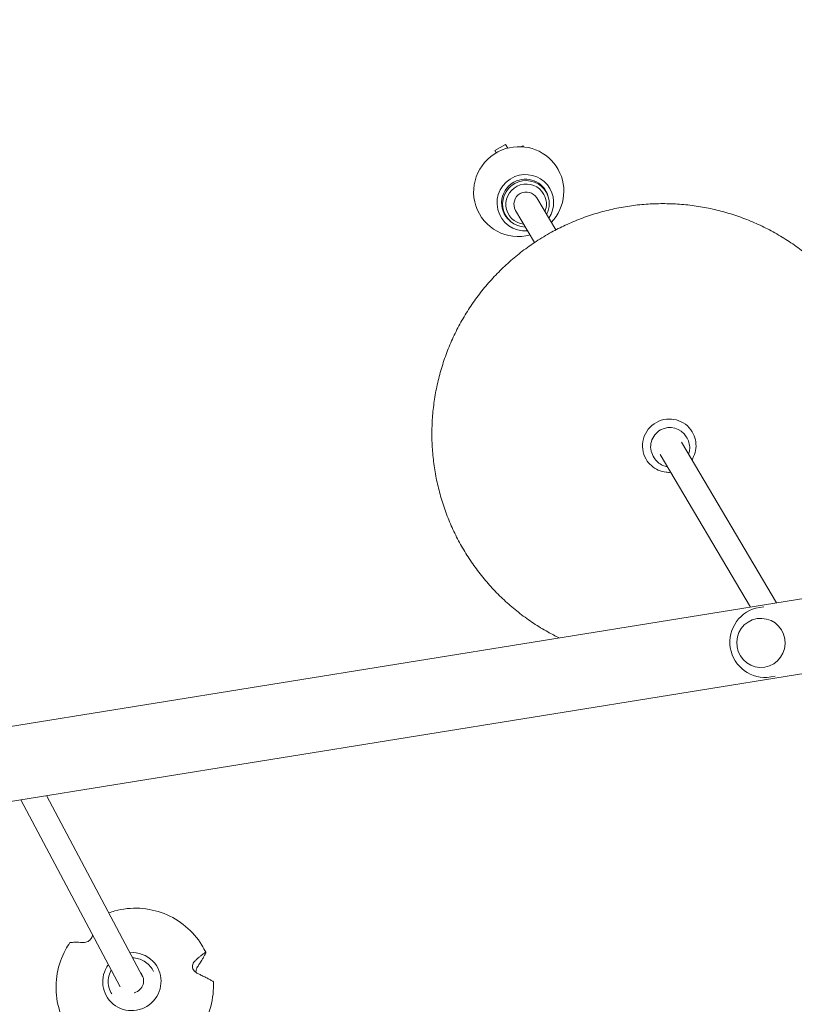
# Model space of a CAD drawing. Units: millimetres. Extents: x -7077 to 7620, y -8908 to 6891.
# Drawn here: x -1878 to -1373, y 1577 to 2219 of the extents above; entities that cross this region are included whole.
import ezdxf

# ---------------------------------------------------------------- set-up
doc = ezdxf.new("R2010")
doc.units = ezdxf.units.MM
doc.header["$LTSCALE"] = 20
doc.linetypes.add('HIDDEN', pattern=[9.525, 6.35, -3.175])
doc.layers.add('2d', color=230, linetype='Continuous')
doc.layers.add('EN-Free_Space_Hatch', color=10, linetype='HIDDEN')

msp = doc.modelspace()

# ---------------------------------------------------------------- hatches: boundary and pattern name
at = {"layer": 'EN-Free_Space_Hatch'}
h = msp.add_hatch(dxfattribs=at)
h.set_pattern_fill('ANSI31', color=256, scale=100)
h.set_pattern_definition([(46.7138, (3699.9, 4891.18), (-231.1203, 217.6916), [])])
edge = h.paths.add_edge_path()
edge.add_line((5552.22, 1101.52), (5552.22, 1720.87))
edge.add_arc((3561.25, 1720.87), 1990.97, 0, 42.57984)
edge.add_arc((5852.78, 3826.54), 1121.1, 184.15082, 222.57984, ccw=False)
edge.add_line((4734.62, 3745.4), (4699.44, 4921.08))
edge.add_arc((3699.89, 4891.18), 1000, 1.71381, 181.71381)
edge.add_line((2700.34, 4861.27), (2744.73, 3377.63))
edge.add_arc((5036.57, 3446.2), 2292.87, 181.71381, 229.65588)
edge.add_line((3552.22, 1698.65), (3552.22, 1101.52))
edge.add_arc((4552.22, 1101.52), 1000, 180, 360)
edge = h.paths.add_edge_path()
edge.add_arc((5247.81, -714.02), 500, 0, 360)
edge = h.paths.add_edge_path()
edge.add_line((408.24, 213.76), (1433.83, -1565.47))
edge.add_arc((567.81, -2065.47), 1000, -146.94239, 30, ccw=False)
edge.add_line((-270.32, -2610.95), (-1323.81, -786.24))
edge.add_arc((-457.79, -286.24), 1000, 30, 210, ccw=False)
edge = h.paths.add_edge_path()
edge.add_line((-3499.56, -5872.28), (-4340.13, -7328.19))
edge.add_arc((-5206.16, -6828.19), 1000, 240, 330, ccw=False)
edge.add_arc((-5206.16, -6828.19), 1000, 150, 240, ccw=False)
edge.add_line((-6072.18, -6328.19), (-5231.61, -4872.28))
edge.add_line((-5231.61, -4872.28), (-3499.56, -5872.28))

# ---------------------------------------------------------------- linework, layer by layer
at = {"layer": '2d', "lineweight": 0}
for p, q in [((-1561.24, 2137.83), (-1568.25, 2133.98)), ((-1568.25, 2133.98), (-1567.37, 2132.34)), ((-1567.3, 2132.38), (-1568.25, 2133.98)), ((-1561.24, 2137.83), (-1559.83, 2135.45)), ((-1549.89, 2136.89), (-1551.24, 2136.37)), ((-1549.52, 2136.25), (-1549.89, 2136.89)), ((-1536.61, 2109.96), (-1534.8, 2106.9)), ((-1528.5, 2082.06), (-1540.9, 2102.97)), ((-1562.85, 2094.41), (-1561.04, 2091.35)), ((-1542.27, 2073.9), (-1554.66, 2094.82)), ((-1442.8, 1946.26), (-1443.34, 1947.18)), ((-1384.39, 1838.87), (-1446.53, 1943.73)), ((-1464.3, 1933.51), (-1464.85, 1934.43)), ((-1401.36, 1836.13), (-1460.29, 1935.57)), ((-2213.37, 1705.23), (-1167.8, 1873.79)), ((-1392.73, 1836.36), (-1395.54, 1835.91)), ((-2205.69, 1657.55), (-1160.11, 1826.1)), ((-1397.14, 1828.56), (-1397.16, 1828.56)), ((-1392.05, 1796.97), (-1392.07, 1796.96)), ((-1385.41, 1790.95), (-1388.22, 1790.49)), ((-1877.39, 1710.47), (-1812.61, 1588.46)), ((-1860.71, 1713.16), (-1797.81, 1594.7)), ((-1791.29, 1599.19), (-1790.82, 1598.31)), ((-1818.67, 1584.65), (-1818.19, 1583.76))]:
    msp.add_line(p, q, dxfattribs=at)
msp.add_arc((-1391.88, 1813.2), 23, 99.15772, 279.15772, dxfattribs=at)
at = {"layer": '2d', "lineweight": 0, "extrusion": (0, 0, -1)}
for centre, major_axis, ratio, start_param, end_param in [((-1552.64, 2107.09), (25.38, 15.04), 0.990958, -1.418658, 1.296171), ((-1552.64, 2107.09), (-25.38, -15.04), 0.990958, -1.296171, 1.722935), ((-1548.33, 2099.82), (15.92, 9.43), 0.990958, -1.418658, 1.123608), ((-1548.33, 2099.82), (-15.92, -9.43), 0.990958, -1.123608, 1.722935), ((-1548.33, 2099.82), (-13.33, -7.9), 0.990958, -0.337849, 1.722935), ((-1547.78, 2098.89), (-11.4, -6.76), 0.990958, -0.92257, 3.174302), ((-1548.33, 2099.82), (13.33, 7.9), 0.990958, -1.418658, 0.337849), ((-1547.78, 2098.89), (11.4, 6.76), 0.990958, 0.03271, 0.92257), ((-1454.44, 1941.38), (15.05, 8.92), 0.990958, -1.538087, 0), ((-1454.44, 1941.38), (-15.05, -8.92), 0.990958, 0, 1.603506), ((-1454.1, 1940.81), (10.75, 6.37), 0.990958, -1.538087, 0), ((-1454.1, 1940.81), (-10.75, -6.37), 0.990958, 0, 1.603506), ((-1805, 1591.8), (16.54, 9.52), 0.988836, -1.1208, -0.254385), ((-1805, 1591.8), (16.54, 9.52), 0.988836, -0.254385, 4.297058), ((-1805.3, 1592.27), (7.07, 3.75), 0.989724, -0.247164, 1.805966), ((-1805.3, 1592.27), (-7.07, -3.75), 0.989724, -1.335626, -1.320001)]:
    msp.add_ellipse(centre, major_axis=major_axis, ratio=ratio, start_param=start_param, end_param=end_param, dxfattribs=at)
at = {"layer": '2d', "lineweight": 0}
for centre, major_axis, start_param, end_param in [((-1547.92, 2099.12), (13.12, 7.77), -0.03271, 4.160155), ((-1547.78, 2098.89), (6.88, 4.08), 0, 1.538087), ((-1547.92, 2099.12), (13.12, 7.77), -1.018563, -0.03271), ((-1547.78, 2098.89), (-6.88, -4.08), -1.603506, 0)]:
    msp.add_ellipse(centre, major_axis=major_axis, ratio=0.990958, start_param=start_param, end_param=end_param, dxfattribs=at)
msp.add_ellipse((-1394.62, 1812.76), major_axis=(-2.55, 15.8), ratio=0.986104, dxfattribs=at)
for points, knots in [([(-1531.24, 2080.59), (-1528.32, 2082.19), (-1525.34, 2083.7), (-1519.01, 2086.66), (-1515.64, 2088.08), (-1508.81, 2090.68), (-1505.34, 2091.86), (-1498.34, 2093.96), (-1494.8, 2094.88), (-1487.67, 2096.46), (-1484.08, 2097.12), (-1476.85, 2098.18), (-1473.22, 2098.58), (-1465.94, 2099.11), (-1462.28, 2099.24), (-1454.99, 2099.24), (-1451.34, 2099.11), (-1444.07, 2098.58), (-1440.44, 2098.18), (-1433.23, 2097.12), (-1429.64, 2096.46), (-1422.53, 2094.87), (-1419, 2093.95), (-1412.03, 2091.86), (-1408.58, 2090.68), (-1401.78, 2088.08), (-1398.43, 2086.66), (-1391.85, 2083.57), (-1388.61, 2081.9), (-1382.27, 2078.34), (-1379.17, 2076.45), (-1373.11, 2072.43), (-1370.15, 2070.31), (-1364.41, 2065.87), (-1361.62, 2063.54), (-1356.22, 2058.69), (-1353.61, 2056.16), (-1348.58, 2050.93), (-1346.16, 2048.22), (-1341.53, 2042.63), (-1339.32, 2039.75), (-1335.11, 2033.84), (-1333.12, 2030.8), (-1329.36, 2024.6), (-1327.59, 2021.43), (-1324.3, 2014.96), (-1322.77, 2011.67), (-1319.96, 2004.98), (-1318.68, 2001.58), (-1316.37, 1994.7), (-1315.34, 1991.22), (-1313.54, 1984.19), (-1312.77, 1980.64), (-1311.49, 1973.49), (-1310.98, 1969.89), (-1310.23, 1962.67), (-1309.98, 1959.04), (-1309.76, 1951.77), (-1309.78, 1948.14), (-1310.1, 1940.87), (-1310.38, 1937.24), (-1311.23, 1930.02), (-1311.78, 1926.42), (-1313.15, 1919.27), (-1313.97, 1915.72), (-1315.85, 1908.69), (-1316.93, 1905.21), (-1319.33, 1898.33), (-1320.65, 1894.93), (-1323.55, 1888.24), (-1325.12, 1884.94), (-1328.49, 1878.48), (-1330.3, 1875.3), (-1334.14, 1869.1), (-1336.17, 1866.06), (-1340.45, 1860.15), (-1342.7, 1857.27), (-1347.41, 1851.68), (-1349.86, 1848.97), (-1353.32, 1845.42), (-1354.25, 1844.49), (-1355.19, 1843.58)], [0, 0, 0, 0, 10.005547, 10.005547, 20.970682, 20.970682, 31.934604, 31.934604, 42.897833, 42.897833, 53.860094, 53.860094, 64.821133, 64.821133, 75.780722, 75.780722, 86.738666, 86.738666, 97.694803, 97.694803, 108.64901, 108.64901, 119.601205, 119.601205, 130.551349, 130.551349, 141.499448, 141.499448, 152.44555, 152.44555, 163.389746, 163.389746, 174.332169, 174.332169, 185.272987, 185.272987, 196.212406, 196.212406, 207.150658, 207.150658, 218.088002, 218.088002, 229.024717, 229.024717, 239.961093, 239.961093, 250.897429, 250.897429, 261.834023, 261.834023, 272.771171, 272.771171, 283.709154, 283.709154, 294.648236, 294.648236, 305.588657, 305.588657, 316.53063, 316.53063, 327.474335, 327.474335, 338.419913, 338.419913, 349.367466, 349.367466, 360.317056, 360.317056, 371.268698, 371.268698, 382.222366, 382.222366, 393.177989, 393.177989, 404.135457, 404.135457, 415.094617, 415.094617, 426.055283, 426.055283, 429.987661, 429.987661, 429.987661, 429.987661]), ([(-1526.28, 1816), (-1528.77, 1817.22), (-1531.23, 1818.51), (-1536.81, 1821.64), (-1539.91, 1823.54), (-1545.97, 1827.55), (-1548.93, 1829.67), (-1554.67, 1834.12), (-1557.46, 1836.44), (-1562.86, 1841.3), (-1565.47, 1843.82), (-1570.5, 1849.06), (-1572.92, 1851.77), (-1577.55, 1857.35), (-1579.76, 1860.24), (-1583.97, 1866.15), (-1585.96, 1869.18), (-1589.72, 1875.39), (-1591.49, 1878.56), (-1594.78, 1885.02), (-1596.31, 1888.32), (-1599.12, 1895.01), (-1600.4, 1898.41), (-1602.71, 1905.28), (-1603.74, 1908.77), (-1605.54, 1915.8), (-1606.31, 1919.35), (-1607.59, 1926.5), (-1608.1, 1930.1), (-1608.85, 1937.32), (-1609.1, 1940.95), (-1609.32, 1948.21), (-1609.3, 1951.85), (-1608.98, 1959.11), (-1608.69, 1962.74), (-1607.85, 1969.96), (-1607.3, 1973.56), (-1605.93, 1980.71), (-1605.11, 1984.26), (-1603.23, 1991.29), (-1602.15, 1994.78), (-1599.75, 2001.66), (-1598.43, 2005.06), (-1595.53, 2011.75), (-1593.96, 2015.04), (-1590.59, 2021.51), (-1588.78, 2024.68), (-1584.94, 2030.89), (-1582.91, 2033.92), (-1578.63, 2039.83), (-1576.38, 2042.71), (-1571.67, 2048.3), (-1569.22, 2051.01), (-1564.12, 2056.24), (-1561.48, 2058.77), (-1556.01, 2063.62), (-1553.19, 2065.95), (-1547.38, 2070.39), (-1544.4, 2072.51), (-1538.06, 2076.67), (-1534.69, 2078.7), (-1531.24, 2080.59)], [144.103308, 144.103308, 144.103308, 144.103308, 152.44555, 152.44555, 163.389746, 163.389746, 174.332169, 174.332169, 185.272987, 185.272987, 196.212406, 196.212406, 207.150658, 207.150658, 218.088002, 218.088002, 229.024717, 229.024717, 239.961093, 239.961093, 250.897429, 250.897429, 261.834023, 261.834023, 272.771171, 272.771171, 283.709154, 283.709154, 294.648236, 294.648236, 305.588657, 305.588657, 316.53063, 316.53063, 327.474335, 327.474335, 338.419913, 338.419913, 349.367466, 349.367466, 360.317056, 360.317056, 371.268698, 371.268698, 382.222366, 382.222366, 393.177989, 393.177989, 404.135457, 404.135457, 415.094617, 415.094617, 426.055283, 426.055283, 437.017235, 437.017235, 447.980227, 447.980227, 458.943989, 458.943989, 470.730722, 470.730722, 470.730722, 470.730722]), ([(-1441.81, 1935.76), (-1441.48, 1936.68), (-1441.26, 1937.63), (-1441, 1939.91), (-1441.07, 1941.25), (-1441.62, 1943.84), (-1442.11, 1945.09), (-1442.78, 1946.24), (-1442.79, 1946.25), (-1442.8, 1946.26)], [5.9386047, 5.9386047, 5.9386047, 5.9386047, 6.1723869, 6.1723869, 6.4921539, 6.4921539, 6.8114703, 6.8114703, 6.8141874, 6.8141874, 6.8141874, 6.8141874]), ([(-1439.38, 1950.31), (-1438.44, 1948.71), (-1437.75, 1946.97), (-1436.97, 1943.35), (-1436.87, 1941.47), (-1437.26, 1937.78), (-1437.76, 1935.97), (-1438.86, 1933.55), (-1439.24, 1932.84), (-1439.67, 1932.16)], [5.752183, 5.752183, 5.752183, 5.752183, 6.070754, 6.070754, 6.389612, 6.389612, 6.70921, 6.70921, 6.847145, 6.847145, 6.847145, 6.847145]), ([(-1464.3, 1933.51), (-1463.65, 1932.42), (-1462.83, 1931.42), (-1460.93, 1929.73), (-1459.84, 1929.03), (-1457.69, 1928.08), (-1456.64, 1927.77), (-1455.57, 1927.61)], [3.6725948, 3.6725948, 3.6725948, 3.6725948, 3.9802121, 3.9802121, 4.2878294, 4.2878294, 4.5481774, 4.5481774, 4.5481774, 4.5481774]), ([(-1453.44, 1924), (-1454.44, 1923.94), (-1455.44, 1923.96), (-1458.21, 1924.26), (-1459.96, 1924.73), (-1463.23, 1926.18), (-1464.76, 1927.16), (-1467.43, 1929.53), (-1468.58, 1930.92), (-1469.49, 1932.46)], [1.515629, 1.515629, 1.515629, 1.515629, 1.687739, 1.687739, 1.995356, 1.995356, 2.302973, 2.302973, 2.610591, 2.610591, 2.610591, 2.610591]), ([(-1820.09, 1636.66), (-1818.82, 1637.11), (-1817.53, 1637.52), (-1810.93, 1639.31), (-1805.4, 1639.89), (-1794.45, 1639.31), (-1789.04, 1638.14), (-1778.87, 1634.15), (-1774.12, 1631.34), (-1765.76, 1624.37), (-1762.15, 1620.21), (-1758.37, 1614.08), (-1757.51, 1612.52), (-1756.75, 1610.92)], [4.376711, 4.376711, 4.376711, 4.376711, 4.455386, 4.455386, 4.775845, 4.775845, 5.096063, 5.096063, 5.415948, 5.415948, 5.735538, 5.735538, 5.839804, 5.839804, 5.839804, 5.839804]), ([(-1830.71, 1622.55), (-1830.71, 1622.11), (-1830.78, 1621.66), (-1831.05, 1620.81), (-1831.24, 1620.38), (-1831.76, 1619.57), (-1832.06, 1619.2), (-1832.78, 1618.53), (-1833.18, 1618.24), (-1834.08, 1617.73), (-1834.58, 1617.55), (-1835.58, 1617.32), (-1836.06, 1617.28), (-1836.51, 1617.31)], [-9.864268, -9.864268, -9.864268, -9.864268, -8.208364, -8.208364, -6.6327, -6.6327, -5.160963, -5.160963, -3.662888, -3.662888, -1.892171, -1.892171, 0, 0, 0, 0]), ([(-1826.37, 1542.79), (-1831.25, 1545.21), (-1835.74, 1548.42), (-1843.46, 1556.08), (-1846.69, 1560.54), (-1851.57, 1570.25), (-1853.22, 1575.5), (-1854.77, 1586.27), (-1854.67, 1591.78), (-1852.73, 1602.52), (-1850.9, 1607.75), (-1847.41, 1614.16), (-1846.46, 1615.72), (-1845.42, 1617.22)], [2.040745, 2.040745, 2.040745, 2.040745, 2.360541, 2.360541, 2.680076, 2.680076, 2.999538, 2.999538, 3.319147, 3.319147, 3.639059, 3.639059, 3.745734, 3.745734, 3.745734, 3.745734]), ([(-1845.11, 1617.32), (-1845.15, 1617.31), (-1845.19, 1617.31), (-1845.3, 1617.29), (-1845.36, 1617.27), (-1845.41, 1617.24), (-1845.41, 1617.23), (-1845.42, 1617.22)], [-1.7307, -1.7307, -1.7307, -1.7307, -1.432589, -1.432589, -0.716294, -0.716294, -0.514694, -0.514694, -0.514694, -0.514694]), ([(-1836.51, 1617.31), (-1837.23, 1617.35), (-1837.92, 1617.38), (-1839.42, 1617.43), (-1840.2, 1617.45), (-1841.55, 1617.46), (-1842.18, 1617.46), (-1843.39, 1617.43), (-1843.96, 1617.4), (-1844.7, 1617.35), (-1844.91, 1617.33), (-1845.11, 1617.32)], [36.945361, 36.945361, 36.945361, 36.945361, 39.739689, 39.739689, 43.370735, 43.370735, 46.675861, 46.675861, 49.980987, 49.980987, 51.360041, 51.360041, 51.360041, 51.360041]), ([(-1804.51, 1607.32), (-1803.2, 1607.29), (-1801.9, 1607.09), (-1799.33, 1606.36), (-1798.06, 1605.81), (-1795.71, 1604.39), (-1794.63, 1603.52), (-1792.74, 1601.53), (-1791.93, 1600.4), (-1791.29, 1599.19)], [4.744491, 4.744491, 4.744491, 4.744491, 4.997978, 4.997978, 5.265104, 5.265104, 5.532229, 5.532229, 5.799354, 5.799354, 5.799354, 5.799354]), ([(-1764.19, 1604.92), (-1763.65, 1605.44), (-1763.12, 1605.93), (-1761.95, 1606.99), (-1761.33, 1607.53), (-1760.24, 1608.46), (-1759.71, 1608.9), (-1758.69, 1609.7), (-1758.2, 1610.08), (-1757.54, 1610.55), (-1757.35, 1610.69), (-1757.17, 1610.81)], [36.945363, 36.945363, 36.945363, 36.945363, 39.73969, 39.73969, 43.370735, 43.370735, 46.675861, 46.675861, 49.980987, 49.980987, 51.360042, 51.360042, 51.360042, 51.360042]), ([(-1756.9, 1610.36), (-1757.03, 1610.11), (-1757.16, 1609.84), (-1757.61, 1608.97), (-1757.96, 1608.34), (-1758.69, 1607.04), (-1759.08, 1606.37), (-1759.91, 1604.99), (-1760.39, 1604.21), (-1761.31, 1602.75), (-1761.74, 1602.09), (-1762.18, 1601.42)], [87.324217, 87.324217, 87.324217, 87.324217, 88.807564, 88.807564, 92.10835, 92.10835, 95.409136, 95.409136, 99.035872, 99.035872, 101.782552, 101.782552, 101.782552, 101.782552]), ([(-1757.17, 1610.81), (-1757.13, 1610.84), (-1757.09, 1610.86), (-1756.98, 1610.93), (-1756.91, 1610.96), (-1756.8, 1610.97), (-1756.77, 1610.96), (-1756.75, 1610.93), (-1756.73, 1610.9), (-1756.73, 1610.84), (-1756.76, 1610.7), (-1756.79, 1610.6), (-1756.86, 1610.46), (-1756.88, 1610.41), (-1756.9, 1610.36)], [-1.7307, -1.7307, -1.7307, -1.7307, -1.432589, -1.432589, -0.716294, -0.716294, 0, 0, 0, 0.716294, 0.716294, 1.432589, 1.432589, 1.721947, 1.721947, 1.721947, 1.721947]), ([(-1818.67, 1584.65), (-1819.44, 1586.1), (-1819.97, 1587.67), (-1820.51, 1590.9), (-1820.52, 1592.56), (-1820.02, 1595.81), (-1819.5, 1597.39), (-1818.65, 1599.05), (-1818.54, 1599.24), (-1818.44, 1599.43)], [2.6577616, 2.6577616, 2.6577616, 2.6577616, 2.9765986, 2.9765986, 3.2956712, 3.2956712, 3.6153491, 3.6153491, 3.6576205, 3.6576205, 3.6576205, 3.6576205]), ([(-1762.21, 1597.17), (-1762.45, 1597.28), (-1762.7, 1597.42), (-1763.23, 1597.76), (-1763.51, 1597.98), (-1764.18, 1598.6), (-1764.55, 1599.04), (-1765.08, 1599.96), (-1765.26, 1600.42), (-1765.48, 1601.36), (-1765.51, 1601.83), (-1765.42, 1602.82), (-1765.28, 1603.31), (-1764.84, 1604.21), (-1764.53, 1604.6), (-1764.19, 1604.92)], [-10.553186, -10.553186, -10.553186, -10.553186, -9.58614, -9.58614, -8.40451, -8.40451, -6.643903, -6.643903, -5.171293, -5.171293, -3.674449, -3.674449, -1.90742, -1.90742, 0, 0, 0, 0]), ([(-1762.18, 1601.42), (-1762.45, 1601.01), (-1762.69, 1600.53), (-1763, 1599.63), (-1763.09, 1599.23), (-1763.19, 1598.46), (-1763.2, 1598.1), (-1763.18, 1597.73)], [-11.303505, -11.303505, -11.303505, -11.303505, -9.440991, -9.440991, -8.133095, -8.133095, -7.025612, -7.025612, -7.025612, -7.025612]), ([(-1752.4, 1592.19), (-1752.65, 1592.33), (-1752.91, 1592.47), (-1753.82, 1592.97), (-1754.51, 1593.34), (-1755.92, 1594.08), (-1756.65, 1594.45), (-1758.18, 1595.22), (-1759.05, 1595.65), (-1760.69, 1596.45), (-1761.44, 1596.8), (-1762.21, 1597.17)], [226.426626, 226.426626, 226.426626, 226.426626, 227.805629, 227.805629, 231.110747, 231.110747, 234.415865, 234.415865, 238.046905, 238.046905, 240.841333, 240.841333, 240.841333, 240.841333]), ([(-1751.85, 1591.77), (-1751.55, 1586.33), (-1752.14, 1580.84), (-1755.02, 1570.3), (-1757.32, 1565.26), (-1763.38, 1556.12), (-1767.15, 1552.03), (-1775.78, 1545.23), (-1780.64, 1542.52), (-1790.96, 1538.74), (-1796.42, 1537.68), (-1803.68, 1537.44), (-1805.46, 1537.47), (-1807.23, 1537.6)], [6.229577, 6.229577, 6.229577, 6.229577, 6.549259, 6.549259, 6.869266, 6.869266, 7.189586, 7.189586, 7.510091, 7.510091, 7.830587, 7.830587, 7.934473, 7.934473, 7.934473, 7.934473]), ([(-1751.85, 1591.77), (-1751.85, 1591.78), (-1751.85, 1591.79), (-1751.86, 1591.8), (-1751.88, 1591.83), (-1751.92, 1591.87), (-1752.06, 1591.98), (-1752.15, 1592.04), (-1752.3, 1592.13), (-1752.35, 1592.16), (-1752.4, 1592.19)], [-0.261802, -0.261802, -0.261802, -0.261802, 0, 0, 0, 0.716294, 0.716294, 1.432588, 1.432588, 1.7307, 1.7307, 1.7307, 1.7307])]:
    msp.add_open_spline(points, degree=3, knots=knots, dxfattribs=at)

doc.saveas('drawing.dxf')
